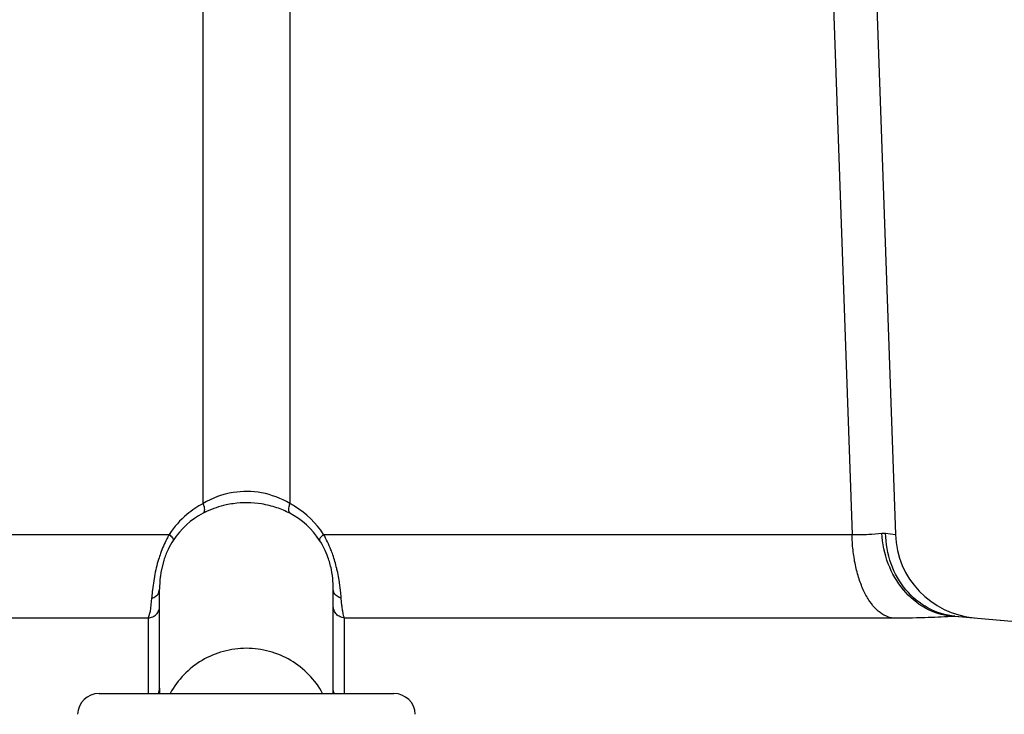
# Model space of a CAD drawing. Units: inches. Extents: x 0 to 17, y 0 to 11.
# Drawn here: x 4 to 4.4, y 1.5 to 1.8 of the extents above; entities that cross this region are included whole.
import ezdxf

# ---------------------------------------------------------------- set-up
doc = ezdxf.new("R2010")
doc.units = ezdxf.units.IN
doc.header["$LTSCALE"] = 0.935
doc.header["$MEASUREMENT"] = 0
doc.layers.get('0').update_dxf_attribs({"linetype": 'CONTINUOUS'})
doc.layers.add('7_ALL_FEATURES', color=7, linetype='CONTINUOUS')
doc.styles.get("Standard").update_dxf_attribs({"font": 'txt', "width": 0.8})
doc.dimstyles.new('DIMSTYLE_1', dxfattribs={"dimtxt": 0.25, "dimasz": 0.1875, "dimexe": 0.125, "dimexo": 0.0625, "dimgap": 0.125, "dimtad": 0, "dimtih": 1, "dimtoh": 1, "dimdec": 1, "dimlfac": 4, "dimzin": 4, "dimdsep": 46, "dimtxsty": 'STANDARD', "dimblk": '_FILLED', "dimblk1": '_FILLED', "dimblk2": '_FILLED', "dimcen": 0.09, "dimadec": 0, "dimazin": 0, "dimtp": 0.001, "dimtm": 0.001, "dimtfac": 1, "dimtdec": 1, "dimtofl": 0, "dimtmove": 0, "dimatfit": 3, "dimldrblk": '_FILLED', "dimfxl": 1, "dimtolj": 1, "dimtzin": 4, "dimarcsym": 0})

# ---------------------------------------------------------------- blocks, each defined once
blk = doc.blocks.new('_FILLED')
at = {"color": 0, "linetype": 'BYBLOCK'}
blk.add_solid([(0, 0), (-1, 0.1666666667), (-1, -0.1666666667)], dxfattribs=at)
blk = doc.blocks.new('*D1')
at = {"color": 2, "linetype": 'CONTINUOUS'}
for p, q in [((4.3159505876, 4.6703439839), (8.4581429858, 4.6703439839)), ((8.3331429858, 4.6703439839), (8.3331429858, 2.8746986875)), ((8.3331429858, 0.579053391), (8.3331429858, 1.9996986875)), ((5.4707195472, 0.579053391), (8.4581429858, 0.579053391))]:
    blk.add_line(p, q, dxfattribs=at)
at = {"color": 2, "linetype": 'CONTINUOUS', "xscale": 0.1875, "yscale": 0.1875, "zscale": 0.1875}
for p, rotation in [((8.3331429858, 4.6703439839), 90), ((8.3331429858, 0.579053391), 270)]:
    blk.add_blockref('_FILLED', p, dxfattribs=dict(at, rotation=rotation))
at = {"color": 2, "linetype": 'CONTINUOUS', "insert": (8.2331429858, 2.7496986875), "char_height": 0.25, "width": 1, "attachment_point": 2, "line_spacing_factor": 0.9}
blk.add_mtext('16.4\\P[416]', dxfattribs=at)

msp = doc.modelspace()

# ---------------------------------------------------------------- linework, layer by layer
at = {"layer": '7_ALL_FEATURES', "color": 9, "linetype": 'CONTINUOUS'}
for p, q in [((4.0938350754, 1.582828383), (4.0938347617, 1.875061977)), ((4.1250660693, 1.875061977), (4.1250662014, 1.5828283086)), ((4.3168986489, 1.875061977), (4.3275051375, 1.5717090718)), ((3.891405012, 1.5717090718), (4.0816497796, 1.5717090718)), ((4.1372584424, 1.5717008172), (4.3275051375, 1.5717090718)), ((4.3382014814, 1.5721611205), (4.3395632899, 1.5721611205)), ((4.3395632899, 1.5721611205), (4.3431076616, 1.5717091117)), ((4.0763178679, 1.5565917993), (4.0755252327, 1.5510780191)), ((4.1434185285, 1.5506665275), (4.1428178973, 1.5552540951)), ((4.0778387235, 1.5505814996), (4.0782005876, 1.5519774675)), ((4.1410624128, 1.5505815163), (4.1407006013, 1.5519774675)), ((4.0753033654, 1.5486998968), (4.0747618023, 1.5439184316)), ((4.1438435344, 1.5461254896), (4.1435978099, 1.5486998968)), ((4.0747618023, 1.5439184316), (4.0741357936, 1.5416685967)), ((4.911792406, 1.4942900555), (4.3631743993, 1.5422879116)), ((4.3631743993, 1.5422879116), (4.3645362078, 1.5422879116)), ((3.8771553204, 1.5416685967), (4.0741357936, 1.5416685967)), ((4.0741357936, 1.5416685967), (4.0741357936, 1.5144143665)), ((4.1447653817, 1.5416685967), (4.3417458548, 1.5416685967)), ((4.1447653817, 1.5144143665), (4.1447653817, 1.5416685967))]:
    msp.add_line(p, q, dxfattribs=at)
at = {"layer": '7_ALL_FEATURES', "color": 7, "linetype": 'CONTINUOUS'}
for p, q in [((4.3325143464, 1.875061977), (4.3431076633, 1.5717090718)), ((4.0797171865, 1.5623854009), (4.078685085, 1.5580534093)), ((4.0782005876, 1.5163203619), (4.0782005876, 1.5519774675)), ((4.1407005876, 1.5163203619), (4.1407005876, 1.5519774675)), ((4.3645362078, 1.5422879116), (4.9118906101, 1.4944006065)), ((4.0563930844, 1.5144143665), (4.1625080908, 1.5144143665)), ((4.0782005876, 1.5163203619), (4.0782016194, 1.5144142371)), ((4.1406995558, 1.5144142371), (4.1407005876, 1.5163203619))]:
    msp.add_line(p, q, dxfattribs=at)
at = {"layer": '7_ALL_FEATURES', "color": 9, "linetype": 'CONTINUOUS'}
for centre, radius, start, end in [((4.1095336991, 1.5566947622), 0.0304862758, 99.1952401546, 120.9934903795), ((4.1094500074, 1.5570070666), 0.0301646286, 79.5235338561, 99.133109039), ((4.1093595651, 1.5566775374), 0.0305051234, 59.0102187949, 79.4690354676), ((4.1093417181, 1.5535909587), 0.0330950592, 117.9401223114, 130.0256979426), ((4.1095709593, 1.5536114223), 0.0330715735, 58.6063650883, 62.0606551078), ((4.1095808465, 1.5536169882), 0.0330616725, 33.1595676572, 58.6159666381), ((4.1093475451, 1.5535977961), 0.0330935722, 130.04103645, 146.8197519856), ((4.1072217983, 1.5537737626), 0.0288317737, 117.6651525818, 146.7557949986), ((4.1116799983, 1.5537744477), 0.0288308785, 33.2437434063, 62.3353090132), ((4.0816314185, 1.5452087273), 0.0620056014, 9.3234335883, 11.8479518904), ((4.1736339571, 1.5407255384), 0.0986534118, 173.9764119827, 175.3636059049), ((4.0341830695, 1.5397169531), 0.1097828706, 4.6934537347, 5.7241100346)]:
    msp.add_arc(centre, radius, start, end, dxfattribs=at)
at = {"layer": '7_ALL_FEATURES', "color": 7, "linetype": 'CONTINUOUS'}
for centre, radius, start, end in [((4.1094498093, 1.5487416678), 0.034368381, 80.8165059947, 98.0077952902), ((4.1095473299, 1.5493593892), 0.0337430134, 71.3047814624, 80.8125738887), ((4.1098936946, 1.5503570193), 0.0326870007, 62.3433829063, 71.3193568225), ((4.1088536568, 1.5506680611), 0.0323400973, 115.0943973424, 117.671017362), ((4.37433862, 1.5727996816), 0.0312499967, 182.0000014908, 265), ((4.1065721025, 1.5541823967), 0.028064393, 146.7263734245, 154.5896206179), ((4.1078298658, 1.5535764598), 0.029460485, 154.5748156532, 162.6019273918), ((4.1085511637, 1.5528109149), 0.0320953644, 11.2746739812, 15.4857241542), ((4.0999746607, 1.5519836691), 0.0407259274, 359.9912751015, 2.1296917042), ((4.0563930844, 1.5066643665), 0.00775, 89.9999999979, 177.9999995275), ((4.1625080908, 1.5066643665), 0.00775, 2.0000004737, 90.0000000021)]:
    msp.add_arc(centre, radius, start, end, dxfattribs=at)
at = {"layer": '7_ALL_FEATURES', "color": 9, "linetype": 'CONTINUOUS'}
for points, knots in [([(4.0938351058, 1.5828284013), (4.0939785543, 1.582455403), (4.0941988396, 1.5817315579), (4.0943684786, 1.5805558095), (4.094203967, 1.5796057649), (4.0938351064, 1.5793093771)], [0, 0, 0, 0, 0.3279526015, 0.6116866475, 1, 1, 1, 1]), ([(4.1250660652, 1.582828401), (4.1249226162, 1.5824554018), (4.1247023303, 1.5817315549), (4.1245326909, 1.5805558045), (4.1246972031, 1.5796057575), (4.125066065, 1.5793093705)], [0, 0, 0, 0, 0.3279528038, 0.6116869804, 1, 1, 1, 1]), ([(4.0816497796, 1.5717090718), (4.0813441207, 1.5711708738), (4.0801552985, 1.5689604789), (4.0791661092, 1.5666442134), (4.0785280359, 1.5648647804)], [0, 0, 0, 0, 0.2466563559, 1, 1, 1, 1]), ([(4.0816497806, 1.5717090717), (4.0820882609, 1.571331438), (4.0826507939, 1.5707867145), (4.0831099382, 1.57002878), (4.0831563214, 1.5696918594), (4.083108586, 1.5695795904)], [0, 0, 0, 0, 0.6508703957, 0.8627854212, 1, 1, 1, 1]), ([(4.1372518913, 1.5717091063), (4.1368129121, 1.571331276), (4.1362496728, 1.5707862145), (4.1357896865, 1.5700278715), (4.1357428137, 1.5696906728), (4.1357904456, 1.5695782316)], [0, 0, 0, 0, 0.6508217557, 0.8627829954, 1, 1, 1, 1]), ([(4.1405692053, 1.5643059705), (4.1403476946, 1.5649485953), (4.1394135172, 1.5674853814), (4.1382544101, 1.5699411646), (4.1372552899, 1.5717008171)], [0, 0, 0, 0, 0.2514496842, 1, 1, 1, 1]), ([(4.3417458548, 1.5416685967), (4.3407770589, 1.5418381141), (4.3387820672, 1.5425922122), (4.3361085028, 1.5446671729), (4.3337028153, 1.5476354814), (4.3320073365, 1.5506764947), (4.3308113817, 1.5534503651), (4.329694622, 1.5565700563), (4.3285895255, 1.5607943838), (4.3277571884, 1.5661506609), (4.3275248149, 1.5698400874), (4.3274921816, 1.5717090718)], [0, 0, 0, 0, 0.0834818043, 0.1771614798, 0.2842656183, 0.4056388451, 0.4715164805, 0.5405365061, 0.6867283277, 0.8413344237, 1, 1, 1, 1]), ([(4.3275051307, 1.5717092147), (4.3294966145, 1.5716631298), (4.3330692796, 1.5716676392), (4.3366390743, 1.5719294888), (4.3382014814, 1.5721611205)], [0, 0, 0, 0, 0.5577534544, 1, 1, 1, 1]), ([(4.3631743636, 1.5422871026), (4.3599490412, 1.5425820656), (4.3533872455, 1.5446842407), (4.3454004863, 1.5515241143), (4.3399501842, 1.5610632161), (4.338413004, 1.5684170879), (4.3382043081, 1.5721612551)], [0, 0, 0, 0, 0.2307112367, 0.4745572944, 0.732874172, 1, 1, 1, 1]), ([(4.3645363799, 1.5422898814), (4.3612014795, 1.5425813827), (4.354477853, 1.5446214216), (4.3463052626, 1.5514602332), (4.3409298996, 1.5610598012), (4.3396257906, 1.5684335787), (4.3395624359, 1.5721610817)], [0, 0, 0, 0, 0.236816509, 0.4811387464, 0.7362715023, 1, 1, 1, 1]), ([(4.0785280359, 1.5648647804), (4.0782754519, 1.5641603845), (4.0773744061, 1.5614492733), (4.0767044015, 1.5586639536), (4.0763178679, 1.5565917993)], [0, 0, 0, 0, 0.2619950451, 1, 1, 1, 1]), ([(4.1423160463, 1.5579394205), (4.1422074004, 1.5584557632), (4.1417250674, 1.5606036431), (4.1411146379, 1.5627236156), (4.1405692053, 1.5643059705)], [0, 0, 0, 0, 0.2396912002, 1, 1, 1, 1]), ([(4.0753034243, 1.548699754), (4.0758422475, 1.5488469739), (4.0768415666, 1.549306893), (4.0775935694, 1.5501282553), (4.0778387235, 1.5505814996)], [0, 0, 0, 0, 0.5201497323, 1, 1, 1, 1]), ([(4.1435978015, 1.5486998767), (4.1430589677, 1.5488470597), (4.1420596102, 1.5493069159), (4.1413075681, 1.5501282657), (4.1410624128, 1.5505815163)], [0, 0, 0, 0, 0.5201469694, 1, 1, 1, 1]), ([(4.0741357936, 1.5416685967), (4.0746722172, 1.5416919283), (4.075746629, 1.54194933), (4.0770966991, 1.5428978886), (4.077989102, 1.5442842214), (4.0782005876, 1.5453668893), (4.0782005876, 1.5459024242)], [0, 0, 0, 0, 0.2500857641, 0.5004592725, 0.7505644162, 1, 1, 1, 1]), ([(4.1447653817, 1.5416685967), (4.1442289579, 1.5416919282), (4.143154546, 1.54194933), (4.1418044759, 1.5428978888), (4.1409120729, 1.5442842216), (4.1407005876, 1.5453668893), (4.1407005876, 1.5459024242)], [0, 0, 0, 0, 0.2500857901, 0.5004593333, 0.750564444, 1, 1, 1, 1]), ([(4.1447653817, 1.5416685967), (4.1446495256, 1.5418174619), (4.1444731551, 1.5423032289), (4.1442501249, 1.5432198063), (4.1440332323, 1.5445419959), (4.143907215, 1.5455538205), (4.1438435344, 1.5461254896)], [0, 0, 0, 0, 0.1237366512, 0.330603622, 0.6226911877, 1, 1, 1, 1]), ([(4.3417458548, 1.5416685967), (4.345732727, 1.5416690607), (4.3528797437, 1.5417456135), (4.3600232045, 1.542051136), (4.3631743993, 1.5422879116)], [0, 0, 0, 0, 0.5578424766, 1, 1, 1, 1]), ([(4.136888984, 1.5144705292), (4.135556473, 1.5169054923), (4.1322166345, 1.5214418389), (4.1255958432, 1.5266615379), (4.1178213301, 1.5299533024), (4.1094511372, 1.5310767856), (4.1010808658, 1.5299535871), (4.0933061667, 1.5266620382), (4.0866851668, 1.521442495), (4.0833451824, 1.5169062198), (4.0820126115, 1.5144712931)], [0, 0, 0, 0, 0.1248344277, 0.2497940471, 0.3748639923, 0.4999981898, 0.6251330694, 0.7502047337, 0.8751657168, 1, 1, 1, 1])]:
    msp.add_open_spline(points, degree=3, knots=knots, dxfattribs=at)
at = {"layer": '7_ALL_FEATURES', "color": 7, "linetype": 'CONTINUOUS'}
for points, knots in [([(4.1046620247, 1.582774927), (4.1038094897, 1.5826547884), (4.1005427146, 1.5820678183), (4.097362847, 1.5809977017), (4.0951378701, 1.5799555855)], [0, 0, 0, 0, 0.2594894683, 1, 1, 1, 1]), ([(4.1394813704, 1.5613803216), (4.139283224, 1.5620939015), (4.1383780582, 1.5649583185), (4.1370344526, 1.5676878378), (4.1357925889, 1.5695795902)], [0, 0, 0, 0, 0.2465696003, 1, 1, 1, 1]), ([(4.078685085, 1.5580534093), (4.0785876722, 1.557469414), (4.0783061641, 1.5554550407), (4.0782005468, 1.5534186304), (4.0782005876, 1.5519774675)], [0, 0, 0, 0, 0.2911942357, 1, 1, 1, 1]), ([(4.1406724575, 1.5534971087), (4.1406571139, 1.5539058744), (4.1405573047, 1.5557794728), (4.1403142145, 1.5576470631), (4.1400271253, 1.5590859653)], [0, 0, 0, 0, 0.218008874, 1, 1, 1, 1])]:
    msp.add_open_spline(points, degree=3, knots=knots, dxfattribs=at)
at = {"layer": '7_ALL_FEATURES', "color": 9, "linetype": 'CONTINUOUS'}
for points in [[(4.0777373383, 1.5143971724), (4.0780357935, 1.5149851612), (4.0782005876, 1.5156609634), (4.0782005876, 1.5163203619)], [(4.1411638369, 1.5143971724), (4.1408653817, 1.5149851612), (4.1407005876, 1.5156609634), (4.1407005876, 1.5163203619)]]:
    msp.add_open_spline(points, degree=3, dxfattribs=at)

# ---------------------------------------------------------------- dimensions: what is measured, and where the dimension line sits
at = {"color": 2, "linetype": 'CONTINUOUS'}
dim = msp.add_linear_dim(base=(8.3331429858, 0.579053391), p1=(4.2534505876, 4.6703439839), p2=(5.4082195472, 0.579053391), angle=270, dimstyle='DIMSTYLE_1', dxfattribs=at)
dim.commit()
dim.dimension.update_dxf_attribs({"geometry": '*D1', "text_midpoint": (8.3331429858, 2.4371986875), "dimtype": 160})

doc.saveas('drawing.dxf')
